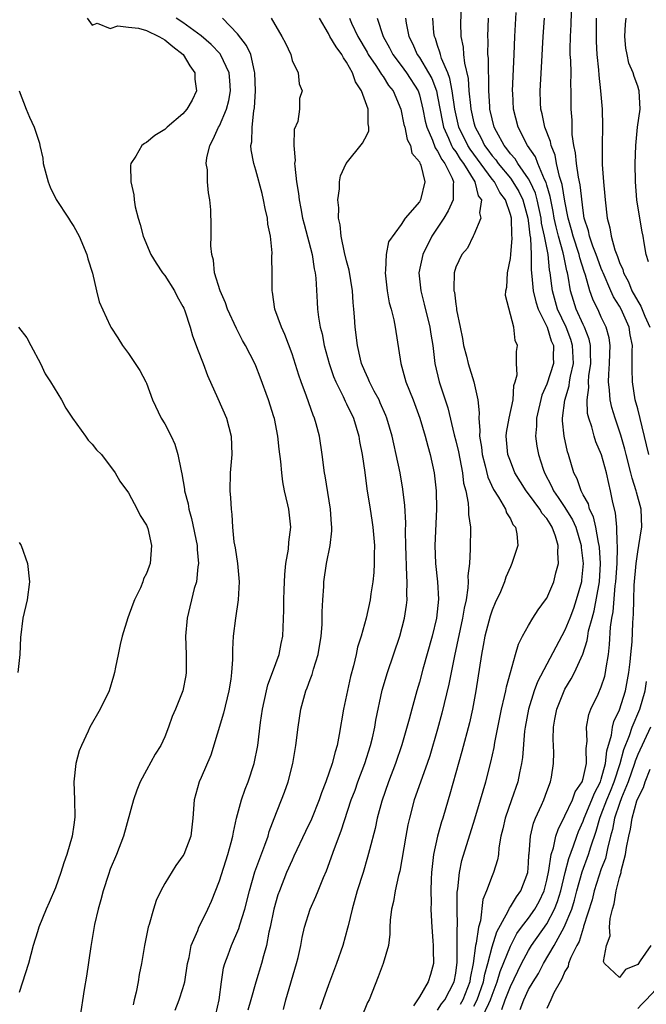
# Model space of a CAD drawing. Units: inches. Extents: x 2529000 to 2532000, y 1551000 to 1554000.
# Drawn here: x 2529187 to 2529256, y 1552095 to 1552203 of the extents above; entities that cross this region are included whole.
import ezdxf

# ---------------------------------------------------------------- set-up
doc = ezdxf.new("R2010")
doc.units = ezdxf.units.IN
doc.header["$MEASUREMENT"] = 0
doc.layers.add('LD25291551_2ft', color=84, linetype='Continuous')

msp = doc.modelspace()

# ---------------------------------------------------------------- linework, layer by layer
at = {"layer": 'LD25291551_2ft'}
for points, elevation in [([(2529235.61, 1552205), (2529235.52, 1552202.48), (2529235.55, 1552201), (2529235.8, 1552199.8), (2529235.85, 1552199), (2529235.94, 1552198.06), (2529236.36, 1552196.36), (2529236.45, 1552195), (2529236.6, 1552193.4), (2529236.66, 1552193), (2529237, 1552191.47), (2529237.12, 1552191), (2529237.8, 1552189.8), (2529238.17, 1552189), (2529238.52, 1552188.52), (2529239, 1552187.85), (2529239.4, 1552187.4), (2529239.67, 1552187), (2529241, 1552185.38), (2529241.28, 1552185), (2529241.92, 1552183.92), (2529242.36, 1552183), (2529242.92, 1552181), (2529243, 1552180.45), (2529243.14, 1552179.14), (2529243.21, 1552178.79), (2529243.3, 1552177), (2529243.3, 1552175.3), (2529243.38, 1552174.62), (2529243.5, 1552173), (2529243.79, 1552171.79), (2529244.05, 1552171), (2529245.05, 1552169), (2529245.5, 1552167.5), (2529245.73, 1552167), (2529245.69, 1552165.69), (2529245.73, 1552165), (2529245, 1552162.72), (2529244.47, 1552161.53), (2529243.89, 1552159), (2529243.89, 1552158.11), (2529243.78, 1552157), (2529243.93, 1552155.93), (2529244.11, 1552155), (2529244.61, 1552153.39), (2529244.74, 1552153), (2529245.52, 1552151.52), (2529245.74, 1552151), (2529246.27, 1552150.26), (2529247, 1552149.17), (2529247.83, 1552147.83), (2529248.19, 1552147), (2529248.77, 1552145), (2529248.78, 1552144.78), (2529249, 1552143), (2529248.84, 1552141.16), (2529248.82, 1552141), (2529248.25, 1552139), (2529247.93, 1552138.07), (2529247.53, 1552137), (2529247, 1552135.66), (2529245, 1552131.95), (2529244, 1552130), (2529243.63, 1552129), (2529242.98, 1552127), (2529242.63, 1552125), (2529242.57, 1552124.57), (2529242.32, 1552121.68), (2529242.21, 1552121), (2529241.99, 1552119.99), (2529241.82, 1552119), (2529241.14, 1552117), (2529240.42, 1552115), (2529240.17, 1552113.83), (2529239.97, 1552113), (2529239.73, 1552111.73), (2529239.68, 1552111), (2529239.6, 1552110.4), (2529239.16, 1552109), (2529239, 1552108.65), (2529238.39, 1552107), (2529237.97, 1552106.03), (2529237.7, 1552103.7), (2529237.49, 1552103), (2529237.24, 1552101.25), (2529237.18, 1552101), (2529236.92, 1552099), (2529236.59, 1552097.41), (2529236.54, 1552097), (2529235.77, 1552095), (2529235.49, 1552094.51)], 7314), ([(2529256.22, 1552155), (2529255, 1552160.01), (2529254.74, 1552161), (2529254.42, 1552163), (2529254.39, 1552164.39), (2529254.41, 1552165), (2529254.4, 1552166.4), (2529254.44, 1552167), (2529254.18, 1552168.18), (2529254.06, 1552169), (2529253.17, 1552171), (2529253, 1552171.3), (2529252.34, 1552172.34), (2529252.04, 1552173), (2529251.19, 1552175), (2529251.14, 1552175.14), (2529251, 1552175.45), (2529250.58, 1552176.58), (2529250.44, 1552177), (2529250.08, 1552177.92), (2529249.71, 1552179), (2529249.59, 1552179.59), (2529249.13, 1552181), (2529249, 1552181.85), (2529248.67, 1552184.67), (2529248.48, 1552185.52), (2529248.26, 1552187), (2529248.17, 1552188.17), (2529247.97, 1552189), (2529247.79, 1552190.21), (2529247.79, 1552191.79), (2529247.69, 1552193), (2529247.69, 1552195), (2529247.66, 1552195.66), (2529247.67, 1552197), (2529247.64, 1552198.36), (2529247.59, 1552199), (2529247.58, 1552199.58), (2529247.6, 1552201), (2529247.69, 1552202.31), (2529247.77, 1552205)], 7306), ([(2529237.88, 1552093), (2529238.62, 1552094.62), (2529238.82, 1552095), (2529239, 1552095.54), (2529239.56, 1552097), (2529239.88, 1552098.12), (2529241, 1552100.93), (2529241.71, 1552102.29), (2529242.23, 1552103), (2529243, 1552104.01), (2529243.7, 1552105), (2529244.16, 1552105.84), (2529244.7, 1552107), (2529245, 1552108.19), (2529245.23, 1552109.23), (2529245.49, 1552111), (2529245.74, 1552111.74), (2529246.01, 1552113), (2529246.24, 1552113.76), (2529247, 1552115.24), (2529247.82, 1552117), (2529248.13, 1552117.88), (2529248.89, 1552119), (2529249, 1552119.36), (2529249.37, 1552121), (2529249.35, 1552122.65), (2529249.45, 1552123.45), (2529249.37, 1552125), (2529249.62, 1552126.38), (2529249.84, 1552127), (2529250.64, 1552128.64), (2529251, 1552129.45), (2529251.39, 1552130.61), (2529251.48, 1552131), (2529251.53, 1552131.53), (2529251.78, 1552133), (2529251.92, 1552134.08), (2529252.01, 1552136.01), (2529252.16, 1552137), (2529252.3, 1552137.7), (2529252.54, 1552140.54), (2529252.61, 1552141), (2529252.74, 1552143), (2529252.79, 1552144.79), (2529252.77, 1552145), (2529252.73, 1552145.27), (2529252.71, 1552147), (2529252.58, 1552148.58), (2529252.28, 1552149.72), (2529252.03, 1552151), (2529251.82, 1552151.82), (2529251.56, 1552153), (2529251.02, 1552154.98), (2529250.41, 1552156.41), (2529250.22, 1552157), (2529249.96, 1552158.04), (2529249.63, 1552159), (2529249.5, 1552159.5), (2529249.43, 1552161), (2529249.62, 1552162.38), (2529249.6, 1552163), (2529249.64, 1552163.64), (2529249.84, 1552165), (2529249.8, 1552166.2), (2529249.81, 1552167), (2529249.67, 1552167.67), (2529249.15, 1552169), (2529249, 1552169.29), (2529248.23, 1552171), (2529247.93, 1552171.93), (2529247.62, 1552173), (2529247.37, 1552174.63), (2529247.29, 1552175), (2529247.22, 1552175.22), (2529246.87, 1552176.87), (2529246.82, 1552177.18), (2529246.3, 1552179), (2529246.03, 1552180.03), (2529245.83, 1552181), (2529245.72, 1552181.72), (2529245.44, 1552183), (2529245.38, 1552183.38), (2529245, 1552184.63), (2529244.92, 1552184.92), (2529244.76, 1552185.24), (2529244.03, 1552187), (2529243.75, 1552187.75), (2529242.9, 1552189), (2529241.85, 1552191), (2529241.34, 1552193), (2529241.26, 1552194.74), (2529241.25, 1552195), (2529241.42, 1552199), (2529241.48, 1552201), (2529241.64, 1552203.64)], 7310), ([(2529194.45, 1552203), (2529195, 1552202.24), (2529195.56, 1552202.44), (2529197, 1552201.86), (2529197.83, 1552202.17), (2529199, 1552202.01), (2529200.11, 1552201.89), (2529201, 1552201.66), (2529202.36, 1552201), (2529202.75, 1552200.75), (2529203, 1552200.63), (2529203.89, 1552199.89), (2529205.02, 1552199.02), (2529205.77, 1552197.77), (2529206.31, 1552197), (2529206.3, 1552196.3), (2529206.48, 1552195), (2529206.01, 1552193.99), (2529205.43, 1552193), (2529205, 1552192.47), (2529203.26, 1552191), (2529203, 1552190.74), (2529201.91, 1552190.09), (2529201, 1552189.31), (2529200.78, 1552189.22), (2529200.49, 1552189), (2529199.83, 1552187.83), (2529199.26, 1552187), (2529199.22, 1552186.78), (2529199.26, 1552185), (2529199.58, 1552183.58), (2529199.62, 1552183), (2529199.75, 1552182.25), (2529200.07, 1552181), (2529200.3, 1552180.3), (2529200.63, 1552179), (2529201.47, 1552177), (2529202.06, 1552176.06), (2529202.76, 1552175), (2529203, 1552174.7), (2529204.06, 1552173), (2529204.38, 1552172.38), (2529205, 1552171.27), (2529205.08, 1552171.08), (2529205.2, 1552170.8), (2529205.8, 1552169), (2529206.06, 1552168.06), (2529206.47, 1552167), (2529206.59, 1552166.59), (2529207.21, 1552165), (2529207.68, 1552163.68), (2529208.83, 1552161.17), (2529209.77, 1552159), (2529210.3, 1552157), (2529210.36, 1552155), (2529210.19, 1552153), (2529210.16, 1552151), (2529210.24, 1552150.24), (2529210.3, 1552149), (2529210.39, 1552148.39), (2529210.45, 1552147), (2529210.61, 1552145.39), (2529210.73, 1552144.73), (2529210.99, 1552143), (2529211.19, 1552141), (2529211.07, 1552139), (2529210.77, 1552137), (2529210.53, 1552135), (2529210.46, 1552133.54), (2529210.46, 1552132.46), (2529210.35, 1552131), (2529210.27, 1552130.27), (2529210.05, 1552129), (2529209.47, 1552126.53), (2529208.08, 1552121.92), (2529207, 1552119.48), (2529206.78, 1552119), (2529206.22, 1552117), (2529206.09, 1552115), (2529205.98, 1552114.02), (2529205.85, 1552113), (2529205.08, 1552111), (2529205, 1552110.86), (2529204.22, 1552109.78), (2529203, 1552107.82), (2529202.56, 1552107), (2529202.06, 1552105.94), (2529201.75, 1552105), (2529201.28, 1552103.28), (2529201.19, 1552103), (2529200.76, 1552101), (2529200.45, 1552099), (2529200.19, 1552097.81), (2529200.09, 1552097), (2529199.87, 1552095.87), (2529199.64, 1552095), (2529199.54, 1552094.46)], 7332), ([(2529204.14, 1552093.86), (2529204.59, 1552095), (2529205, 1552096.26), (2529205.2, 1552097), (2529205.5, 1552099), (2529205.67, 1552099.67), (2529205.92, 1552101), (2529206.63, 1552102.63), (2529206.76, 1552103), (2529207, 1552103.47), (2529207.72, 1552105), (2529208.12, 1552105.88), (2529209, 1552108.11), (2529209.92, 1552111), (2529210.3, 1552112.3), (2529210.48, 1552113), (2529210.54, 1552113.46), (2529210.9, 1552115), (2529211.42, 1552117), (2529211.83, 1552118.17), (2529212.17, 1552119), (2529212.84, 1552121), (2529213.23, 1552123), (2529213.52, 1552125.52), (2529213.73, 1552127), (2529214.19, 1552129), (2529214.35, 1552129.65), (2529214.86, 1552131), (2529215.57, 1552133), (2529215.79, 1552134.21), (2529215.97, 1552135), (2529216.11, 1552137.89), (2529216.1, 1552139), (2529216.12, 1552140.12), (2529216.19, 1552141.81), (2529216.31, 1552143), (2529216.59, 1552144.59), (2529216.64, 1552145.36), (2529216.85, 1552147), (2529216.63, 1552149), (2529216.54, 1552149.46), (2529216.17, 1552151), (2529215.98, 1552151.98), (2529215.86, 1552153), (2529215.77, 1552154.23), (2529215.59, 1552155.59), (2529215.44, 1552157), (2529215.05, 1552158.95), (2529215, 1552159.14), (2529214.42, 1552161), (2529213.5, 1552163.5), (2529213, 1552164.76), (2529212.89, 1552165), (2529211.87, 1552167), (2529211.55, 1552167.55), (2529210.87, 1552168.87), (2529209.91, 1552171), (2529209.68, 1552171.68), (2529209.09, 1552173), (2529208.47, 1552175), (2529208.36, 1552176.36), (2529208.16, 1552177), (2529208.06, 1552177.94), (2529208.1, 1552179), (2529208.11, 1552180.11), (2529208.07, 1552181.93), (2529207.97, 1552183), (2529207.79, 1552183.79), (2529207.7, 1552185), (2529207.68, 1552186.32), (2529207.56, 1552187), (2529207.62, 1552187.62), (2529207.95, 1552189), (2529208.33, 1552189.67), (2529208.91, 1552191), (2529209, 1552191.15), (2529209.8, 1552193), (2529210.04, 1552193.96), (2529210.22, 1552195), (2529210.15, 1552196.15), (2529210.07, 1552197), (2529209.13, 1552199), (2529209.08, 1552199.08), (2529208.1, 1552200.1), (2529207, 1552201.06), (2529205, 1552202.53), (2529204.27, 1552203)], 7330), ([(2529208.6, 1552093.4), (2529208.98, 1552095), (2529209.22, 1552097), (2529209.47, 1552098.53), (2529209.6, 1552099), (2529209.96, 1552099.96), (2529210.33, 1552101), (2529211.16, 1552102.84), (2529211.27, 1552103.27), (2529211.82, 1552105), (2529212.31, 1552107), (2529212.92, 1552109.08), (2529214.02, 1552112.02), (2529214.36, 1552113), (2529214.49, 1552113.51), (2529215.03, 1552114.97), (2529216.15, 1552117.85), (2529216.57, 1552119), (2529217.07, 1552121), (2529217.41, 1552123), (2529217.65, 1552125), (2529217.96, 1552127), (2529218.52, 1552129), (2529218.66, 1552129.34), (2529219, 1552130.25), (2529219.22, 1552130.78), (2529219.37, 1552131.37), (2529219.88, 1552133), (2529220.19, 1552135), (2529220.29, 1552136.29), (2529220.32, 1552137), (2529220.31, 1552137.69), (2529220.38, 1552139), (2529220.49, 1552140.49), (2529220.5, 1552141), (2529220.8, 1552143), (2529221.19, 1552145), (2529221.38, 1552146.62), (2529221.37, 1552147), (2529221.33, 1552147.33), (2529221.24, 1552149), (2529220.65, 1552152.65), (2529220.58, 1552153), (2529220.32, 1552155), (2529220, 1552157), (2529219.64, 1552158.36), (2529219.46, 1552159), (2529219.31, 1552159.31), (2529218.6, 1552161.4), (2529218, 1552163), (2529217.74, 1552163.74), (2529217, 1552166.06), (2529216.2, 1552168.2), (2529215.82, 1552169), (2529215.11, 1552171), (2529214.84, 1552172.84), (2529214.8, 1552173), (2529214.82, 1552174.82), (2529214.77, 1552176.77), (2529214.81, 1552177.19), (2529214.61, 1552179), (2529214.35, 1552180.35), (2529214.3, 1552181), (2529214.05, 1552182.05), (2529213.86, 1552183), (2529213.7, 1552183.7), (2529213, 1552186.29), (2529212.78, 1552187), (2529212.51, 1552188.51), (2529212.48, 1552189), (2529212.59, 1552189.41), (2529212.61, 1552191), (2529212.79, 1552192.79), (2529212.87, 1552193.13), (2529212.97, 1552195), (2529212.92, 1552197), (2529212.88, 1552197.12), (2529212.45, 1552199), (2529212, 1552200), (2529211, 1552201.27), (2529209.34, 1552203)], 7328), ([(2529214.69, 1552203), (2529215.86, 1552201), (2529216.26, 1552200.26), (2529216.85, 1552199), (2529217, 1552198.35), (2529217.66, 1552197), (2529217.78, 1552195.78), (2529218.09, 1552195), (2529217.82, 1552194.17), (2529217.81, 1552193), (2529217.64, 1552191.64), (2529217.24, 1552190.76), (2529217.19, 1552189), (2529217.33, 1552187.33), (2529217.28, 1552187), (2529217.29, 1552186.71), (2529217.5, 1552185), (2529217.72, 1552183.72), (2529217.78, 1552183), (2529217.95, 1552182.05), (2529218.16, 1552181), (2529218.33, 1552180.33), (2529219.21, 1552177), (2529219.44, 1552175.44), (2529219.54, 1552175), (2529219.62, 1552174.38), (2529219.74, 1552171.74), (2529219.8, 1552171), (2529219.9, 1552170.1), (2529220.1, 1552169), (2529220.29, 1552168.29), (2529220.52, 1552167), (2529221.06, 1552165), (2529221.57, 1552163.57), (2529221.81, 1552163), (2529222.62, 1552161.38), (2529222.85, 1552160.85), (2529223, 1552160.57), (2529223.74, 1552159), (2529224.33, 1552157), (2529224.42, 1552156.42), (2529224.69, 1552155), (2529224.99, 1552153.01), (2529225.23, 1552151.23), (2529225.59, 1552149), (2529225.78, 1552147.78), (2529225.88, 1552147), (2529226.05, 1552145), (2529226.03, 1552144.03), (2529226.04, 1552143), (2529225.99, 1552142.01), (2529225.88, 1552141), (2529225.66, 1552139.66), (2529225.57, 1552139), (2529225.16, 1552137), (2529224.6, 1552135), (2529224.21, 1552133.79), (2529224.04, 1552133), (2529223.74, 1552131.74), (2529223.42, 1552130.58), (2529222.67, 1552127), (2529222.19, 1552124.19), (2529221.96, 1552123), (2529221.72, 1552122.28), (2529221.42, 1552121), (2529220.72, 1552119), (2529220.22, 1552117.78), (2529219.96, 1552117), (2529219.13, 1552114.87), (2529218.48, 1552113.52), (2529217.2, 1552110.8), (2529217, 1552110.39), (2529216.4, 1552109), (2529215.61, 1552107), (2529215.45, 1552106.55), (2529215, 1552105), (2529214.6, 1552103), (2529214.46, 1552102.46), (2529214.2, 1552101), (2529213.85, 1552099.85), (2529213.65, 1552099), (2529213, 1552096.94), (2529212.46, 1552095), (2529212.14, 1552093.86)], 7326), ([(2529216.05, 1552093.95), (2529216.32, 1552095), (2529217.49, 1552099), (2529217.66, 1552099.66), (2529217.96, 1552101), (2529218.12, 1552101.88), (2529218.38, 1552103), (2529218.97, 1552105), (2529219.61, 1552106.39), (2529219.85, 1552107), (2529220.46, 1552108.46), (2529220.8, 1552109.2), (2529221.67, 1552111.67), (2529222.41, 1552113.59), (2529223.5, 1552117), (2529223.92, 1552118.08), (2529224.24, 1552119), (2529225.01, 1552121), (2529225.63, 1552123), (2529225.84, 1552123.84), (2529226.09, 1552125), (2529226.22, 1552125.78), (2529226.92, 1552129.08), (2529227.49, 1552131), (2529228.85, 1552135), (2529229.37, 1552137), (2529229.59, 1552138.41), (2529229.66, 1552139), (2529229.62, 1552139.62), (2529229.66, 1552141), (2529229.6, 1552141.6), (2529229.5, 1552145), (2529229.47, 1552146.53), (2529229.49, 1552147.49), (2529229.4, 1552149.4), (2529229.18, 1552151.18), (2529228.87, 1552153), (2529228.46, 1552155), (2529228.18, 1552156.18), (2529227.99, 1552157), (2529227.42, 1552159), (2529227.3, 1552159.3), (2529226.7, 1552160.7), (2529226.56, 1552161), (2529226.04, 1552161.96), (2529225.5, 1552163), (2529225.37, 1552163.37), (2529225, 1552164.15), (2529224.65, 1552165), (2529224.54, 1552165.47), (2529224.18, 1552167), (2529223.94, 1552169), (2529223.87, 1552170.13), (2529223.8, 1552171), (2529223.73, 1552171.73), (2529223.63, 1552173), (2529223.27, 1552175.27), (2529223, 1552176.29), (2529222.78, 1552177.22), (2529222.41, 1552179), (2529222.28, 1552180.28), (2529222.12, 1552181), (2529222.13, 1552182.13), (2529222.03, 1552183), (2529222.22, 1552184.22), (2529222.23, 1552185), (2529222.34, 1552185.66), (2529222.95, 1552187), (2529224.76, 1552189.24), (2529225, 1552189.74), (2529225.43, 1552190.57), (2529225.45, 1552191), (2529225.37, 1552191.37), (2529225.36, 1552193), (2529224.62, 1552195), (2529223.98, 1552195.98), (2529223.64, 1552197), (2529223, 1552198.15), (2529222.64, 1552198.64), (2529222.46, 1552199), (2529221.83, 1552199.83), (2529221.16, 1552201), (2529221, 1552201.31), (2529220, 1552203)], 7324), ([(2529223.31, 1552203), (2529223.55, 1552202.45), (2529224.22, 1552201), (2529225.25, 1552199.25), (2529225.38, 1552199), (2529226.22, 1552197.78), (2529226.73, 1552197), (2529226.82, 1552196.82), (2529227, 1552196.58), (2529227.61, 1552195.61), (2529228.1, 1552195), (2529228.95, 1552193), (2529229.3, 1552191.3), (2529229.38, 1552191), (2529229.66, 1552189.66), (2529230.02, 1552189), (2529230.15, 1552188.15), (2529231, 1552187.2), (2529231.05, 1552187.05), (2529231.09, 1552187), (2529231.16, 1552186.84), (2529231.59, 1552185), (2529231.13, 1552183), (2529231, 1552182.78), (2529229.45, 1552181), (2529229, 1552180.31), (2529227.61, 1552178.39), (2529227.35, 1552177), (2529227.27, 1552175.27), (2529227.22, 1552175), (2529227.46, 1552173), (2529227.69, 1552171.69), (2529227.88, 1552171), (2529228.17, 1552169.83), (2529228.32, 1552169), (2529228.94, 1552165), (2529229.41, 1552163.41), (2529229.5, 1552163), (2529230.3, 1552161), (2529231.06, 1552159), (2529231.64, 1552157), (2529231.91, 1552155.91), (2529232.17, 1552155), (2529232.61, 1552153), (2529232.84, 1552151), (2529232.89, 1552149), (2529232.7, 1552145), (2529232.77, 1552143), (2529232.99, 1552141), (2529233.1, 1552139.1), (2529232.89, 1552137), (2529232.39, 1552135), (2529231.38, 1552131.38), (2529231, 1552129.96), (2529230.71, 1552129), (2529230.17, 1552127), (2529229.88, 1552125.88), (2529229.06, 1552123.06), (2529228.36, 1552121), (2529227.6, 1552119), (2529226.87, 1552116.87), (2529226.37, 1552115), (2529226.14, 1552113.86), (2529225.52, 1552111.52), (2529225.31, 1552110.69), (2529224.82, 1552109), (2529224.17, 1552107), (2529223.6, 1552105), (2529223.16, 1552103.16), (2529223.11, 1552102.89), (2529222.58, 1552101), (2529221.9, 1552099), (2529221, 1552096.65), (2529220.41, 1552095), (2529220.06, 1552093.94)], 7322), ([(2529226.36, 1552203), (2529227, 1552201), (2529227.72, 1552199.72), (2529228.08, 1552199), (2529229, 1552197.8), (2529229.59, 1552197), (2529230.85, 1552195), (2529231, 1552194.57), (2529231.39, 1552193), (2529231.65, 1552191.65), (2529231.8, 1552191), (2529232.43, 1552189.57), (2529232.73, 1552188.73), (2529233, 1552188.38), (2529233.45, 1552187.45), (2529233.79, 1552187), (2529234.59, 1552185.41), (2529234.75, 1552185), (2529234.71, 1552184.71), (2529234.72, 1552183), (2529234.18, 1552181.82), (2529233.7, 1552181), (2529232.38, 1552179), (2529231.38, 1552177), (2529230.94, 1552175), (2529231.14, 1552173), (2529231.54, 1552171.54), (2529232.16, 1552169), (2529232.25, 1552168.25), (2529232.46, 1552167), (2529232.69, 1552165), (2529233.16, 1552163), (2529234.14, 1552160.14), (2529234.84, 1552157.16), (2529235, 1552156.52), (2529235.28, 1552155.28), (2529235.73, 1552153), (2529235.86, 1552151.86), (2529236.09, 1552151), (2529236.37, 1552149.63), (2529236.41, 1552149), (2529236.41, 1552148.41), (2529236.6, 1552147), (2529236.58, 1552144.57), (2529236.49, 1552143), (2529236.34, 1552141.66), (2529236.37, 1552141), (2529236.34, 1552140.34), (2529236.13, 1552139), (2529235.91, 1552138.09), (2529235.75, 1552137), (2529234.86, 1552132.86), (2529234.25, 1552129.75), (2529233.47, 1552126.53), (2529233, 1552124.79), (2529232.14, 1552121.86), (2529231.85, 1552121), (2529230.44, 1552117), (2529229.9, 1552115), (2529229.74, 1552114.26), (2529229.51, 1552113), (2529228.83, 1552109.17), (2529228.69, 1552108.69), (2529228.33, 1552107), (2529228.16, 1552105.84), (2529227.92, 1552105), (2529227.77, 1552103.77), (2529227.75, 1552103), (2529227.76, 1552102.24), (2529227.61, 1552101), (2529227.02, 1552099), (2529226.47, 1552097.53), (2529225.46, 1552095), (2529225.3, 1552094.7), (2529224.58, 1552093)], 7320), ([(2529229.46, 1552203), (2529229.54, 1552202.46), (2529229.84, 1552201), (2529230.23, 1552200.23), (2529230.77, 1552199), (2529231, 1552198.68), (2529232, 1552197), (2529232.35, 1552196.35), (2529232.87, 1552195), (2529233, 1552194.4), (2529233.54, 1552191.54), (2529233.66, 1552191), (2529234.21, 1552189.79), (2529234.54, 1552189), (2529234.69, 1552188.69), (2529235, 1552188.28), (2529235.49, 1552187.49), (2529235.85, 1552187), (2529237.1, 1552185), (2529237.47, 1552183.47), (2529237.82, 1552183), (2529237.59, 1552181.59), (2529237.77, 1552181), (2529237, 1552179.18), (2529236.9, 1552179), (2529236.29, 1552177.71), (2529235.67, 1552177), (2529235, 1552175.59), (2529234.84, 1552175), (2529234.78, 1552173.22), (2529234.8, 1552173), (2529234.85, 1552172.85), (2529235, 1552171.54), (2529235.09, 1552171.09), (2529235.09, 1552170.91), (2529235.47, 1552169), (2529235.75, 1552167.75), (2529235.86, 1552167), (2529236.17, 1552165.83), (2529236.37, 1552165), (2529236.98, 1552163), (2529237.42, 1552161), (2529237.57, 1552159.57), (2529237.52, 1552159), (2529237.65, 1552157.65), (2529237.6, 1552157), (2529237.82, 1552155.82), (2529237.89, 1552155), (2529238.23, 1552153.77), (2529238.52, 1552152.52), (2529239.14, 1552151.14), (2529239.69, 1552150.31), (2529240.46, 1552149), (2529240.59, 1552148.59), (2529241, 1552147.92), (2529241.29, 1552147.29), (2529241.55, 1552147), (2529241.72, 1552146.28), (2529241.82, 1552145), (2529241.18, 1552143), (2529241, 1552142.65), (2529240.5, 1552141.5), (2529240.35, 1552141), (2529239.9, 1552139.9), (2529239.33, 1552138.67), (2529239, 1552137.89), (2529238.78, 1552137.22), (2529238.2, 1552135), (2529238, 1552134), (2529237.83, 1552133), (2529237.22, 1552129), (2529236.85, 1552127), (2529236.51, 1552125.49), (2529235.68, 1552122.32), (2529234.36, 1552117.64), (2529234.15, 1552117), (2529233.56, 1552115), (2529233.42, 1552114.58), (2529232.99, 1552113.01), (2529232.55, 1552111), (2529232.32, 1552109), (2529232.29, 1552108.29), (2529232.25, 1552107), (2529232.29, 1552105.71), (2529232.27, 1552105), (2529232.29, 1552104.29), (2529232.36, 1552103), (2529232.49, 1552101.51), (2529232.52, 1552101), (2529232.5, 1552100.5), (2529232.55, 1552099), (2529232.22, 1552097.78), (2529231.98, 1552097), (2529231, 1552095.35), (2529230.36, 1552094.36)], 7318), ([(2529233, 1552093.89), (2529233.44, 1552094.56), (2529233.81, 1552095), (2529234.83, 1552097), (2529235, 1552097.93), (2529235.16, 1552099.16), (2529235.16, 1552101), (2529235.15, 1552102.85), (2529235.19, 1552103.19), (2529235.16, 1552105), (2529235.16, 1552106.84), (2529235.23, 1552107.23), (2529235.39, 1552109), (2529235.67, 1552110.33), (2529237.09, 1552114.91), (2529237.7, 1552117), (2529238.01, 1552118.01), (2529238.29, 1552119), (2529238.86, 1552121.14), (2529239.23, 1552122.77), (2529239.31, 1552123.31), (2529240.02, 1552127), (2529240.37, 1552128.37), (2529240.5, 1552129), (2529240.57, 1552129.43), (2529241.02, 1552131.02), (2529241.56, 1552133), (2529241.88, 1552134.12), (2529242.34, 1552135), (2529243, 1552136.18), (2529243.49, 1552137), (2529244.07, 1552137.93), (2529244.87, 1552139), (2529245, 1552139.2), (2529245.78, 1552141), (2529246, 1552142), (2529246.29, 1552143), (2529246.21, 1552144.21), (2529246.27, 1552145), (2529245.97, 1552146.03), (2529245.61, 1552147), (2529245.36, 1552147.36), (2529245, 1552147.95), (2529244.5, 1552148.51), (2529244.23, 1552149), (2529243, 1552150.68), (2529242.75, 1552151), (2529241.5, 1552153), (2529241, 1552154.26), (2529240.74, 1552155), (2529240.55, 1552157), (2529240.59, 1552157.41), (2529240.87, 1552159), (2529241.3, 1552161), (2529241.4, 1552162.6), (2529241.54, 1552163), (2529241.76, 1552163.76), (2529241.69, 1552165), (2529241.67, 1552166.33), (2529241.79, 1552167), (2529241.53, 1552167.53), (2529241.4, 1552169), (2529240.48, 1552172.48), (2529240.51, 1552173), (2529240.6, 1552173.4), (2529240.68, 1552175), (2529241, 1552176.56), (2529241.05, 1552177), (2529241.21, 1552178.79), (2529241.17, 1552179.17), (2529241.11, 1552181), (2529241, 1552181.41), (2529240.46, 1552183), (2529239.83, 1552183.83), (2529239.24, 1552185), (2529239, 1552185.29), (2529236.57, 1552188.57), (2529236.31, 1552189), (2529235.35, 1552191), (2529234.9, 1552193), (2529234.61, 1552195), (2529234.36, 1552196.36), (2529234.11, 1552197), (2529233.44, 1552198.56), (2529233.31, 1552199), (2529233.26, 1552199.26), (2529233, 1552200.01), (2529232.76, 1552200.76), (2529232.66, 1552201), (2529232.6, 1552201.4), (2529232.47, 1552203)], 7316), ([(2529237, 1552094.3), (2529237.36, 1552095), (2529238.05, 1552097), (2529238.18, 1552097.82), (2529238.52, 1552099), (2529239, 1552100.85), (2529239.5, 1552102.5), (2529240.75, 1552104.75), (2529240.89, 1552105.11), (2529241, 1552105.24), (2529241.66, 1552106.34), (2529242.17, 1552107), (2529242.91, 1552109), (2529243, 1552110.03), (2529243.05, 1552110.95), (2529243.08, 1552111.08), (2529243.21, 1552113), (2529243.55, 1552114.45), (2529243.77, 1552115), (2529244.44, 1552116.44), (2529244.68, 1552117), (2529245, 1552117.91), (2529245.42, 1552119), (2529245.52, 1552119.52), (2529245.75, 1552121), (2529245.77, 1552122.23), (2529245.7, 1552123.7), (2529245.75, 1552125), (2529245.9, 1552125.9), (2529246.11, 1552127), (2529246.9, 1552129), (2529247, 1552129.19), (2529247.69, 1552130.31), (2529248.04, 1552131), (2529248.96, 1552133.04), (2529249.45, 1552134.55), (2529249.51, 1552135), (2529249.61, 1552135.61), (2529249.98, 1552137), (2529250.21, 1552137.79), (2529250.8, 1552141), (2529250.91, 1552143), (2529250.79, 1552144.79), (2529250.77, 1552145), (2529250.69, 1552145.31), (2529250.39, 1552147), (2529250.14, 1552148.14), (2529249.71, 1552149), (2529249.58, 1552149.58), (2529249, 1552150.57), (2529248.77, 1552151), (2529248.33, 1552152.33), (2529247.98, 1552153), (2529247.39, 1552155), (2529247.29, 1552155.29), (2529246.9, 1552157), (2529246.72, 1552158.72), (2529246.72, 1552159), (2529246.98, 1552160.98), (2529247.46, 1552162.54), (2529247.51, 1552163), (2529247.61, 1552163.61), (2529247.93, 1552165), (2529247.85, 1552167), (2529247.65, 1552167.65), (2529247.12, 1552169), (2529246.19, 1552171), (2529245.63, 1552173), (2529245.55, 1552173.55), (2529245.39, 1552175), (2529245.32, 1552175.32), (2529245.15, 1552177), (2529244.77, 1552179), (2529244.44, 1552180.44), (2529244.38, 1552181), (2529243.94, 1552183), (2529243.75, 1552183.75), (2529243.17, 1552185), (2529243, 1552185.32), (2529241.82, 1552187), (2529241.52, 1552187.52), (2529241, 1552188.09), (2529240.63, 1552188.63), (2529240.31, 1552189), (2529239.47, 1552190.53), (2529239.23, 1552191), (2529239, 1552191.92), (2529238.76, 1552193), (2529238.73, 1552193.27), (2529238.62, 1552195), (2529238.62, 1552196.62), (2529238.59, 1552197), (2529238.59, 1552198.59), (2529238.54, 1552199), (2529238.56, 1552200.56), (2529238.52, 1552201), (2529238.6, 1552203)], 7312), ([(2529240.07, 1552093.93), (2529240.44, 1552095), (2529241, 1552096.48), (2529242.23, 1552099), (2529243, 1552100.44), (2529243.34, 1552101), (2529245, 1552103.38), (2529245.87, 1552105), (2529246.19, 1552105.81), (2529246.55, 1552107), (2529247.04, 1552109), (2529247.44, 1552110.56), (2529247.96, 1552111.96), (2529248.3, 1552113), (2529248.49, 1552113.51), (2529249, 1552114.67), (2529249.11, 1552115), (2529249.95, 1552117), (2529250.24, 1552117.76), (2529250.91, 1552119), (2529251, 1552119.27), (2529251.48, 1552121), (2529251.61, 1552122.39), (2529252.13, 1552124.13), (2529252.22, 1552125), (2529252.37, 1552125.63), (2529253, 1552126.91), (2529253.66, 1552129), (2529254.03, 1552131), (2529254.18, 1552132.18), (2529254.25, 1552133), (2529254.39, 1552134.39), (2529254.48, 1552136.48), (2529254.51, 1552137), (2529254.55, 1552137.45), (2529254.56, 1552139), (2529254.62, 1552140.62), (2529254.83, 1552143), (2529255, 1552144.3), (2529255.38, 1552146.62), (2529255.45, 1552147), (2529255.38, 1552149), (2529254.86, 1552150.86), (2529254.84, 1552151), (2529254.38, 1552152.38), (2529254.25, 1552153), (2529253.73, 1552155), (2529253.59, 1552155.59), (2529253.14, 1552157.14), (2529252.51, 1552159), (2529252.16, 1552160.16), (2529251.97, 1552161), (2529251.92, 1552162.08), (2529251.8, 1552163), (2529251.82, 1552163.82), (2529251.92, 1552165), (2529251.93, 1552166.07), (2529251.98, 1552167), (2529251.85, 1552167.85), (2529251.55, 1552169), (2529251, 1552170.12), (2529250.73, 1552170.73), (2529250.07, 1552172.07), (2529249.74, 1552173), (2529249.28, 1552174.72), (2529249.13, 1552175.13), (2529248.64, 1552176.64), (2529248.57, 1552177), (2529247.89, 1552179), (2529247.72, 1552179.72), (2529247.35, 1552181), (2529247, 1552182.86), (2529246.71, 1552184.71), (2529246.42, 1552185.58), (2529246.09, 1552187), (2529245.92, 1552187.92), (2529245.47, 1552189), (2529245.42, 1552189.42), (2529244.8, 1552191), (2529244.49, 1552192.49), (2529244.34, 1552193), (2529244.32, 1552193.68), (2529244.29, 1552195), (2529244.44, 1552197.56), (2529244.59, 1552201), (2529244.75, 1552203)], 7308), ([(2529250.45, 1552203), (2529250.44, 1552201.56), (2529250.42, 1552201), (2529250.44, 1552200.44), (2529250.52, 1552199), (2529250.7, 1552197.3), (2529250.73, 1552196.73), (2529250.92, 1552195), (2529251.08, 1552193), (2529251.12, 1552191.12), (2529251.08, 1552189), (2529251.09, 1552186.91), (2529251.25, 1552185), (2529251.4, 1552183.4), (2529251.42, 1552183), (2529251.64, 1552181), (2529251.94, 1552179.94), (2529252.09, 1552179), (2529252.49, 1552177.51), (2529252.79, 1552176.79), (2529253, 1552176.13), (2529253.36, 1552175.36), (2529253.44, 1552175), (2529253.99, 1552173.99), (2529254.37, 1552173), (2529255, 1552171.86), (2529255.33, 1552171.33), (2529255.79, 1552170.21), (2529256.32, 1552169)], 7304), ([(2529256.19, 1552176.19), (2529255.94, 1552177), (2529255.71, 1552178.29), (2529255.62, 1552179), (2529255.5, 1552179.5), (2529255.24, 1552181), (2529254.92, 1552183), (2529254.77, 1552185), (2529254.74, 1552187), (2529254.8, 1552189), (2529254.99, 1552191), (2529255.26, 1552193), (2529255.17, 1552195), (2529255.12, 1552195.12), (2529255, 1552195.53), (2529254.6, 1552196.6), (2529254.5, 1552197), (2529254.04, 1552198.04), (2529253.83, 1552199), (2529253.7, 1552199.7), (2529253.59, 1552201), (2529253.66, 1552202.34), (2529253.75, 1552203)], 7302), ([(2529187, 1552195), (2529187.76, 1552193), (2529188.12, 1552192.12), (2529188.63, 1552191), (2529189.23, 1552189.23), (2529189.27, 1552189), (2529189.58, 1552187.58), (2529189.64, 1552187), (2529190.17, 1552185), (2529190.39, 1552184.39), (2529191.06, 1552183.06), (2529192.42, 1552181), (2529192.63, 1552180.63), (2529193, 1552180.09), (2529193.59, 1552179), (2529194.42, 1552177), (2529194.53, 1552176.53), (2529195.04, 1552174.96), (2529195.49, 1552173), (2529195.79, 1552171.79), (2529197, 1552169.14), (2529197.08, 1552169), (2529197.83, 1552167.83), (2529198.34, 1552167), (2529199, 1552166.1), (2529199.76, 1552165), (2529200.24, 1552164.24), (2529200.92, 1552163), (2529201, 1552162.83), (2529201.65, 1552161), (2529202.59, 1552159), (2529203, 1552158.38), (2529203.69, 1552157), (2529204.12, 1552156.12), (2529204.45, 1552155), (2529204.79, 1552153.21), (2529204.88, 1552152.88), (2529205.17, 1552151.17), (2529205.18, 1552151), (2529205.56, 1552149.56), (2529205.64, 1552149), (2529205.95, 1552147.95), (2529206.55, 1552145), (2529206.55, 1552144.55), (2529206.72, 1552143), (2529206.65, 1552142.65), (2529206.48, 1552141), (2529206.25, 1552140.25), (2529205.94, 1552139), (2529205.77, 1552138.23), (2529205.45, 1552137), (2529205.28, 1552135), (2529205.36, 1552133), (2529205.35, 1552131.35), (2529205.37, 1552131), (2529205.33, 1552130.67), (2529205, 1552129), (2529204.18, 1552127), (2529203.83, 1552126.17), (2529203.42, 1552125), (2529203, 1552123.93), (2529202.57, 1552123), (2529201.95, 1552122.05), (2529201, 1552120.26), (2529200.29, 1552119), (2529199.92, 1552118.08), (2529199.55, 1552117), (2529198.45, 1552113), (2529197.7, 1552111), (2529197, 1552109.37), (2529196.8, 1552108.8), (2529196.22, 1552107), (2529195.98, 1552106.02), (2529195.68, 1552105), (2529195.29, 1552103.29), (2529194.86, 1552100.86), (2529194.4, 1552097.6), (2529194.14, 1552096.14), (2529193.67, 1552093)], 7334), ([(2529186.93, 1552169), (2529187.83, 1552167.83), (2529188.26, 1552167), (2529189.34, 1552165), (2529189.86, 1552163.86), (2529190.42, 1552163), (2529191.63, 1552161), (2529192.11, 1552160.11), (2529192.87, 1552159), (2529194.3, 1552157), (2529194.56, 1552156.56), (2529195, 1552156.15), (2529195.5, 1552155.5), (2529196.03, 1552155), (2529197.56, 1552153), (2529198.06, 1552152.06), (2529199, 1552150.8), (2529199.97, 1552149), (2529200.28, 1552148.28), (2529201, 1552147.22), (2529201.13, 1552146.87), (2529201.55, 1552145), (2529201.38, 1552143), (2529201.27, 1552142.73), (2529201, 1552141.92), (2529200.66, 1552141.34), (2529200.59, 1552141), (2529200.34, 1552140.34), (2529199.67, 1552139), (2529199.47, 1552138.53), (2529198.95, 1552137.05), (2529198.33, 1552135), (2529198.08, 1552134.08), (2529197.88, 1552133), (2529197.59, 1552131.59), (2529197.49, 1552131), (2529197.37, 1552130.63), (2529196.89, 1552129), (2529195.9, 1552127), (2529194.76, 1552125), (2529194.57, 1552124.57), (2529193.83, 1552123), (2529193.6, 1552122.4), (2529193.22, 1552121), (2529193.01, 1552118.99), (2529193.08, 1552117), (2529193.11, 1552115.11), (2529193, 1552114.26), (2529192.81, 1552113), (2529192.24, 1552111), (2529191.91, 1552110.09), (2529191.58, 1552109), (2529191, 1552107.33), (2529190.29, 1552105.71), (2529189.97, 1552105), (2529189.15, 1552103), (2529189, 1552102.48), (2529188.52, 1552101), (2529188, 1552099), (2529187, 1552095.82)], 7336), ([(2529187, 1552145.33), (2529187.2, 1552145), (2529187.92, 1552143), (2529188.12, 1552141), (2529187.87, 1552139), (2529187.39, 1552137), (2529187.12, 1552134.88), (2529187.07, 1552133), (2529186.86, 1552131)], 7338), ([(2529242.07, 1552093.93), (2529242.47, 1552095), (2529243, 1552096.14), (2529243.5, 1552097), (2529244.08, 1552097.92), (2529244.64, 1552099), (2529245.81, 1552101), (2529246.93, 1552103), (2529247.75, 1552105), (2529248.04, 1552105.96), (2529248.31, 1552107), (2529248.91, 1552109.09), (2529249.6, 1552111), (2529249.84, 1552111.84), (2529250.43, 1552113.57), (2529250.84, 1552115), (2529251, 1552115.38), (2529251.61, 1552117), (2529252.02, 1552117.98), (2529252.41, 1552119), (2529253.07, 1552121), (2529253.47, 1552122.53), (2529254.1, 1552124.1), (2529254.38, 1552125), (2529255.24, 1552127), (2529255.82, 1552129), (2529255.98, 1552130.02)], 7306), ([(2529256.4, 1552125), (2529255, 1552122), (2529254.72, 1552121.28), (2529254.65, 1552121), (2529253.96, 1552119), (2529253.22, 1552117.22), (2529253, 1552116.6), (2529252.47, 1552115), (2529252.24, 1552113.76), (2529252.02, 1552113), (2529251.67, 1552111.67), (2529251.45, 1552110.55), (2529251, 1552109.41), (2529250.21, 1552107), (2529249.99, 1552106.01), (2529249.06, 1552103.06), (2529249.04, 1552102.96), (2529249, 1552102.88), (2529248.56, 1552101.44), (2529248.31, 1552101), (2529247.66, 1552099.66), (2529247.41, 1552099), (2529247.34, 1552098.66), (2529247, 1552098.12), (2529246.67, 1552097.33), (2529246.46, 1552097), (2529245.78, 1552095.78), (2529245.44, 1552095), (2529245, 1552094.06)], 7304), ([(2529256.46, 1552101), (2529255.29, 1552099.29), (2529255, 1552098.91), (2529253.66, 1552098.34), (2529253, 1552097.45), (2529251.37, 1552099), (2529251.24, 1552099.24), (2529251.59, 1552101), (2529251.96, 1552102.04), (2529251.91, 1552103), (2529251.96, 1552103.96), (2529252.22, 1552105), (2529252.43, 1552105.57), (2529252.63, 1552107), (2529253, 1552108.45), (2529253.17, 1552109), (2529253.19, 1552109.19), (2529253.68, 1552111), (2529253.76, 1552111.76), (2529254.02, 1552113), (2529254.22, 1552113.78), (2529254.4, 1552115), (2529254.91, 1552116.91), (2529255, 1552117.16), (2529255.63, 1552118.37), (2529255.82, 1552119), (2529256.38, 1552120.38)], 7302), ([(2529255, 1552094.07), (2529255.45, 1552094.55), (2529255.94, 1552095), (2529257, 1552096.16)], 7304)]:
    msp.add_lwpolyline(points, dxfattribs=dict(at, elevation=elevation))

doc.saveas('drawing.dxf')
